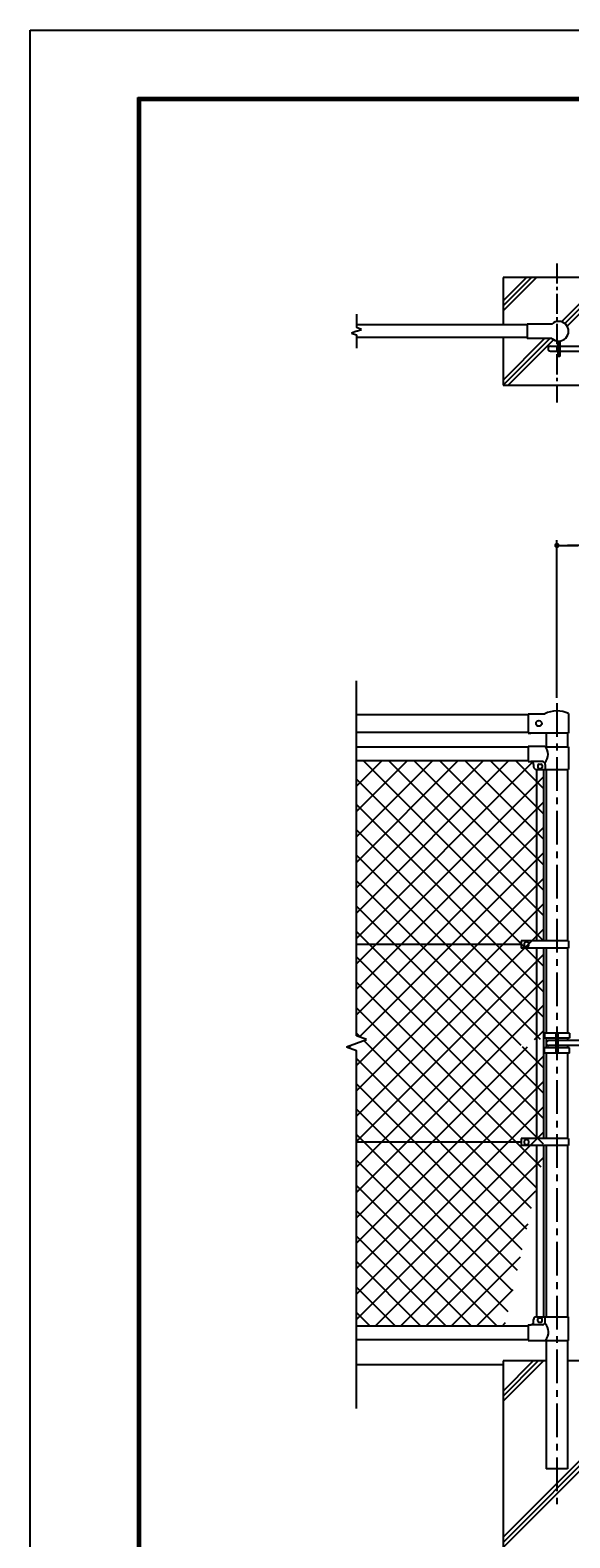
# Model space of a CAD drawing. Extents: x 0 to 8910, y 0 to 6300.
# Drawn here: x 0 to 1504, y 2102 to 6300 of the extents above; entities that cross this region are included whole.
import ezdxf

# ---------------------------------------------------------------- set-up
doc = ezdxf.new("R2010")
doc.units = 0
doc.header["$LTSCALE"] = 75
doc.header["$MEASUREMENT"] = 0
doc.header["$PDMODE"] = 35
doc.linetypes.add('CENTER', pattern=[2, 1.25, -0.25, 0.25, -0.25])
doc.linetypes.add('CENTER2', pattern=[1.125, 0.75, -0.125, 0.125, -0.125])
doc.layers.get('0').update_dxf_attribs({"linetype": 'CONTINUOUS'})
doc.layers.get('DEFPOINTS').update_dxf_attribs({"linetype": 'CONTINUOUS'})
for name, color, linetype in [('1部材', 7, 'CONTINUOUS'), ('2網', 2, 'CONTINUOUS'), ('4基礎', 7, 'CONTINUOUS'), ('5寸法', 1, 'CONTINUOUS'), ('8部品', 7, 'CONTINUOUS'), ('SUNPOU', 1, 'CONTINUOUS'), ('中心線', 1, 'CENTER')]:
    doc.layers.add(name, color=color, linetype=linetype)
doc.styles.add('ROMANSE', font='Romans.shx', dxfattribs={"width": 0.7, "height": 45, "bigfont": 'BIGFONT.SHX'})
doc.dimstyles.new('MARUR12', dxfattribs={"dimscale": 15, "dimtxt": 2.2, "dimasz": 2, "dimexe": 1, "dimexo": 1, "dimgap": 1, "dimtad": 1, "dimdec": 0, "dimzin": 0, "dimdsep": 46, "dimtxsty": 'ROMANSE', "dimblk1": 'M1', "dimblk2": 'M1', "dimsah": 1, "dimcen": 0, "dimclrd": 1, "dimclre": 1, "dimclrt": 3, "dimadec": 0, "dimazin": 0, "dimtfac": 2.727273, "dimtdec": 0, "dimtmove": 2, "dimatfit": 3, "dimldrblk": 'M1', "dimfxl": 1, "dimtolj": 1, "dimtzin": 0, "dimarcsym": 0})

# ---------------------------------------------------------------- blocks, each defined once
blk = doc.blocks.new('M1')
at = {"layer": 'SUNPOU'}
blk.add_line((-0.25, 0), (-1.93, 0), dxfattribs=at)
at = {"layer": 'SUNPOU', "const_width": 0.25}
blk.add_lwpolyline([(-0.12, 0, 1), (0.12, 0, 1)], format="xyb", close=True, dxfattribs=at)
blk = doc.blocks.new('*D10')
at = {"layer": '5寸法', "color": 1, "lineweight": -2, "transparency": 16777216}
for p, q in [((1468.1, 4440.7), (1468.1, 4880.1)), ((2503.1, 4440.7), (2503.1, 4880.1)), ((2473.1, 4865.1), (1498.1, 4865.1))]:
    blk.add_line(p, q, dxfattribs=at)
at = {"layer": 'DEFPOINTS', "color": 0, "transparency": 16777216}
for p in [(1468.1, 4865.1), (1468.1, 4425.7), (2503.1, 4425.7)]:
    blk.add_point(p, dxfattribs=at)
at = {"layer": '5寸法', "color": 1, "lineweight": -2, "transparency": 16777216, "xscale": 30, "yscale": 30, "zscale": 30, "rotation": 180}
blk.add_blockref('M1', (1468.1, 4865.1), dxfattribs=at)
at = {"layer": '5寸法', "color": 1, "lineweight": -2, "transparency": 16777216, "xscale": 30, "yscale": 30, "zscale": 30}
blk.add_blockref('M1', (2503.1, 4865.1), dxfattribs=at)
at = {"layer": '5寸法', "color": 3, "transparency": 16777216, "insert": (1985.6, 4902.6), "char_height": 45, "attachment_point": 5, "style": 'ROMANSE'}
blk.add_mtext('\\A1;1035', dxfattribs=at)

msp = doc.modelspace()

# ---------------------------------------------------------------- hatches: boundary and pattern name
at = {"layer": '2網'}
h = msp.add_hatch(dxfattribs=at)
h.set_pattern_fill('ANSI37', color=4, scale=400, style=0)
h.set_pattern_definition([(45, (0, 174.017), (-35.35534, 35.35534), []), (135, (0, 174.017), (-35.35534, -35.35534), [])])
h.paths.add_polyline_path([(1411.6, 3079.4), (1411.6, 3469.2), (1368.1, 3469.2), (1368.1, 3479.2), (909.6, 3479.2), (881.3, 3468.9), (909.5, 3458.6), (909.5, 2692.2), (1322.9, 2692.2)])
h.paths.add_polyline_path([(1411.6, 4241.2), (1411.1, 4241.2, -0.414214), (1403.1, 4249.2), (1403.1, 4255.2, 0.414214), (1395.1, 4263.2), (1388.1, 4263.2), (1388.1, 4266.2), (909.5, 4266.2), (909.5, 3499.6), (937.6, 3489.4), (909.6, 3479.2), (1368.1, 3479.2), (1368.1, 3489.2), (1411.6, 3489.2)])
h.paths.add_polyline_path([(1430.6, 3979.2), (1430.6, 4241.2), (1411.6, 4241.2), (1411.6, 3489.2), (1430.6, 3489.2), (1430.6, 3979.2)])
h.paths.add_polyline_path([(1430.6, 3469.2), (1411.6, 3469.2), (1411.6, 3079.4), (1430.6, 3162.3)])
h.paths.add_polyline_path([(1639.9, 4075.4), (1635.5, 4075.4), (1595.6, 4110.4), (1595.6, 4006.7), (1595.6, 4006.7), (1595.6, 3882.2)])
h.paths.add_polyline_path([(1659.8, 4162.2), (1647.8, 4162.2), (1595.6, 4162.2), (1595.6, 4110.4), (1635.5, 4075.4), (1639.9, 4075.4)])
h.paths.add_polyline_path([(1670.5, 4209.2), (1595.6, 4209.2), (1595.6, 4162.2), (1647.8, 4162.2), (1659.8, 4162.2)])
h.paths.add_polyline_path([(1683.6, 4266.2), (1618.1, 4266.2), (1618.1, 4263.2), (1611.1, 4263.2, 0.414214), (1603.1, 4255.2), (1603.1, 4249.2, -0.396027), (1595.6, 4241.2), (1595.6, 4209.2), (1670.5, 4209.2)])
h.paths.add_polyline_path([(1595.6, 4241.2), (1576.6, 4241.2), (1576.6, 4127.1), (1595.6, 4110.4)])

# ---------------------------------------------------------------- linework, layer by layer
at = {"color": 3, "linetype": 'Continuous'}
msp.add_lwpolyline([(0, 6300), (8910, 6300), (8910, 0), (0, 0)], close=True, dxfattribs=at)
at = {"linetype": 'Continuous'}
for points in [[(300, 6112.5), (8610, 6112.5), (8610, 187.5), (300, 187.5)], [(301.9, 6110.6), (8608.1, 6110.6), (8608.1, 189.4), (301.9, 189.4)], [(303.7, 6108.7), (8606.3, 6108.7), (8606.3, 191.3), (303.7, 191.3)], [(305.6, 6106.9), (8604.4, 6106.9), (8604.4, 193.1), (305.6, 193.1)], [(307.5, 6105), (8602.5, 6105), (8602.5, 195), (307.5, 195)]]:
    msp.add_lwpolyline(points, close=True, dxfattribs=at)
at = {"layer": '1部材', "color": 4, "linetype": 'Continuous'}
for p, q in [((909.5, 5509.1), (909.5, 5471.8)), ((909.5, 5461.6), (895.4, 5456.4)), ((923.6, 5466.7), (909.5, 5471.8)), ((909.5, 5461.6), (923.6, 5466.7)), ((895.4, 5456.4), (909.5, 5451.3)), ((909.5, 5451.3), (909.5, 5414.1)), ((909.5, 3499.6), (909.5, 4488)), ((881.3, 3468.9), (937.6, 3489.4)), ((937.6, 3489.4), (909.5, 3499.6)), ((881.3, 3468.9), (909.5, 3458.6)), ((909.5, 2461.8), (909.5, 3458.6)), ((1468.1, 3405.4), (1468.1, 3405.4))]:
    msp.add_line(p, q, dxfattribs=at)
at = {"layer": '1部材', "color": 7, "linetype": 'Continuous'}
for p, q in [((1385.1, 5479.1), (909.5, 5479.1)), ((1454.2, 5481.6), (1385.1, 5481.6)), ((1385.1, 5481.6), (1385.1, 5441.6)), ((1385.1, 5444.1), (909.5, 5444.1)), ((1454.2, 5441.6), (1385.1, 5441.6)), ((909.5, 4394.2), (1388.1, 4394.2)), ((909.5, 4345.6), (1388.1, 4345.6)), ((1438.1, 4342.7), (1438.1, 4304.2)), ((1498.1, 4342.7), (1498.1, 4304.2)), ((909.5, 4304.2), (1388.1, 4304.2)), ((909.5, 4266.2), (1388.1, 4266.2)), ((1411.6, 4241.2), (1411.6, 3979.2)), ((1411.6, 4241.2), (1411.6, 3763.7)), ((1430.6, 4241.2), (1430.6, 3979.2)), ((1430.6, 4241.2), (1430.6, 3763.7)), ((1438.1, 4241.2), (1438.1, 4006.7)), ((1438.1, 4241.2), (1438.1, 3763.7)), ((1498.1, 4241.2), (1498.1, 4006.7)), ((1498.1, 4241.2), (1498.1, 3763.7)), ((1368.1, 3753.7), (909.5, 3753.7)), ((1411.6, 3743.7), (1411.6, 3213.7)), ((1430.6, 3743.7), (1430.6, 3213.7)), ((1438.1, 3743.7), (1438.1, 3506.7)), ((1498.1, 3743.7), (1498.1, 3506.7)), ((1438.1, 3451.7), (1438.1, 3213.7)), ((1498.1, 3451.7), (1498.1, 3213.7)), ((1368.1, 3203.7), (909.5, 3203.7)), ((1411.6, 3193.7), (1411.6, 2717.2)), ((1430.6, 3193.7), (1430.6, 2717.2)), ((1438.1, 3193.7), (1438.1, 2717.2)), ((1498.1, 3193.7), (1498.1, 2717.2)), ((909.5, 2692.2), (1388.1, 2692.2)), ((909.5, 2654.2), (1388.1, 2654.2)), ((1438.1, 2651.2), (1438.1, 2294.2)), ((1498.1, 2651.2), (1498.1, 2294.2)), ((909.5, 2584.2), (1318.1, 2584.2)), ((1498.1, 2294.2), (1438.1, 2294.2))]:
    msp.add_line(p, q, dxfattribs=at)
at = {"layer": '1部材'}
for p, q in [((1388.1, 4396.5), (1434.1, 4396.5)), ((1388.1, 4396.5), (1388.1, 4342.7)), ((1500.7, 4342.7), (1388.1, 4342.7)), ((1388.1, 4342.7), (1395.1, 4342.7)), ((1388.1, 2695.2), (1395.1, 2695.2)), ((1388.1, 2695.2), (1388.1, 2651.2)), ((1427.6, 2695.2), (1395.1, 2695.2)), ((1411.1, 2717.2), (1500.7, 2717.2)), ((1388.1, 2651.2), (1500.7, 2651.2))]:
    msp.add_line(p, q, dxfattribs=at)
at = {"layer": '1部材', "ltscale": 50}
for p, q in [((1500.7, 4397.2), (1500.7, 4342.7)), ((1403.1, 2703.2), (1403.1, 2709.2)), ((1418.1, 2714.2), (1424.1, 2714.2)), ((1418.1, 2702.2), (1424.1, 2702.2)), ((1435.6, 2703.2), (1435.6, 2717.2)), ((1500.7, 2651.2), (1500.7, 2717.2))]:
    msp.add_line(p, q, dxfattribs=at)
at = {"layer": '1部材', "ltscale": 30}
for p, q in [((1415.1, 2705.2), (1415.1, 2711.2)), ((1427.1, 2705.2), (1427.1, 2711.2))]:
    msp.add_line(p, q, dxfattribs=at)
at = {"layer": '1部材', "color": 0}
for p, q in [((909.5, 2679.7), (909.5, 2679.7)), ((909.5, 2670.9), (909.5, 2670.9)), ((909.5, 2625.5), (909.5, 2625.5)), ((909.5, 2616.7), (909.5, 2616.7)), ((909.5, 2581.3), (909.5, 2581.3)), ((909.5, 2572.5), (909.5, 2572.5)), ((909.5, 2528.3), (909.5, 2528.3)), ((909.5, 2484.2), (909.5, 2484.2))]:
    msp.add_line(p, q, dxfattribs=at)
at = {"layer": '1部材', "linetype": 'Continuous'}
msp.add_circle((1418.1, 4369.6), 8, dxfattribs=at)
at = {"layer": '1部材', "color": 7, "linetype": 'Continuous'}
msp.add_arc((1473.1, 5461.6), 27.5, 226.6593, 133.3425, dxfattribs=at)
at = {"layer": '1部材'}
for centre, radius, start, end in [((1468.1, 4324.1), 80, 65.9913, 115.1283), ((1411.1, 2709.2), 8, 90, 180), ((1411, 2674.4), 33.9, 318.2489, 46.523)]:
    msp.add_arc(centre, radius, start, end, dxfattribs=at)
at = {"layer": '1部材', "ltscale": 50}
for centre, radius, start, end in [((1395.1, 2703.2), 8, 270, 0), ((1418.1, 2711.2), 3, 90, 180), ((1424.1, 2711.2), 3, 0, 90), ((1427.6, 2703.2), 8, 270, 0)]:
    msp.add_arc(centre, radius, start, end, dxfattribs=at)
at = {"layer": '1部材', "ltscale": 30}
for centre, start, end in [((1418.1, 2705.2), 180, 270), ((1424.1, 2705.2), 270, 0)]:
    msp.add_arc(centre, 3, start, end, dxfattribs=at)
at = {"layer": '4基礎', "color": 7, "linetype": 'Continuous'}
for p, q in [((1618.1, 5611.6), (1318.1, 5611.6)), ((1318.1, 5611.6), (1318.1, 5479.1)), ((1318.1, 5444.1), (1318.1, 5311.6)), ((1318.1, 5311.6), (1618.1, 5311.6)), ((1438.1, 2594.2), (1318.1, 2594.2)), ((1318.1, 2594.2), (1318.1, 1894.2)), ((1618.1, 2594.2), (1498.1, 2594.2))]:
    msp.add_line(p, q, dxfattribs=at)
at = {"layer": '4基礎', "color": 4, "linetype": 'Continuous'}
for p, q in [((1318.1, 5518), (1411.7, 5611.6)), ((1318.1, 5532.1), (1397.6, 5611.6)), ((1318.1, 5546.3), (1383.4, 5611.6)), ((1480.5, 5488.1), (1604, 5611.6)), ((1489.9, 5483.4), (1618.1, 5611.6)), ((1496.6, 5475.9), (1618.1, 5597.4)), ((1318.1, 5325.7), (1434, 5441.6)), ((1318.1, 5311.6), (1448.1, 5441.6)), ((1332.2, 5311.6), (1458.8, 5438.1)), ((1318.1, 2481.9), (1430.4, 2594.2)), ((1318.1, 2510.1), (1402.1, 2594.2)), ((1318.1, 2496), (1416.3, 2594.2)), ((1318.1, 2103.2), (1618.1, 2403.2)), ((1318.1, 2089.1), (1618.1, 2389.1)), ((1318.1, 2074.9), (1618.1, 2374.9))]:
    msp.add_line(p, q, dxfattribs=at)
at = {"layer": '8部品', "color": 7, "linetype": 'Continuous'}
for p, q in [((1450.6, 5420.1), (1470.6, 5420.1)), ((1470.6, 5434.3), (1470.6, 5391.6)), ((1476.6, 5434.3), (1476.6, 5391.6)), ((1476.6, 5420.1), (1603.6, 5420.1)), ((1450.6, 5406.1), (1470.6, 5406.1)), ((1476.6, 5391.6), (1470.6, 5391.6)), ((1476.6, 5406.1), (1603.6, 5406.1)), ((1436.2, 4304.2), (1500.7, 4304.2)), ((1500.4, 3763.7), (1368.1, 3763.7)), ((1368.1, 3763.7), (1368.1, 3743.7)), ((1500.4, 3743.7), (1368.1, 3743.7)), ((1383.1, 3761.2), (1376.6, 3757.5)), ((1376.6, 3757.5), (1376.6, 3750)), ((1376.6, 3750), (1383.1, 3746.2)), ((1389.6, 3757.5), (1383.1, 3761.2)), ((1383.1, 3746.2), (1389.6, 3750)), ((1389.6, 3750), (1389.6, 3757.5)), ((1500.4, 3763.7), (1500.4, 3743.7)), ((1433.1, 3506.7), (1433.1, 3492.7)), ((1503.1, 3506.7), (1433.1, 3506.7)), ((1465.1, 3492.7), (1433.1, 3492.7)), ((1438.1, 3492.7), (1438.1, 3465.7)), ((1465.1, 3486.2), (1445.1, 3486.2)), ((1465.1, 3506.7), (1465.1, 3451.7)), ((1471.1, 3506.7), (1471.1, 3451.7)), ((1503.1, 3492.7), (1471.1, 3492.7)), ((1598.1, 3486.2), (1471.1, 3486.2)), ((1498.1, 3492.7), (1498.1, 3486.2)), ((1503.1, 3506.7), (1503.1, 3492.7)), ((1433.1, 3451.7), (1433.1, 3465.7)), ((1465.1, 3465.7), (1433.1, 3465.7)), ((1503.1, 3451.7), (1433.1, 3451.7)), ((1465.1, 3472.2), (1445.1, 3472.2)), ((1598.1, 3472.2), (1471.1, 3472.2)), ((1503.1, 3465.7), (1471.1, 3465.7)), ((1498.1, 3472.2), (1498.1, 3465.7)), ((1503.1, 3451.7), (1503.1, 3465.7)), ((1500.4, 3213.7), (1368.1, 3213.7)), ((1368.1, 3213.7), (1368.1, 3193.7)), ((1500.4, 3193.7), (1368.1, 3193.7)), ((1383.1, 3211.2), (1376.6, 3207.5)), ((1376.6, 3207.5), (1376.6, 3200)), ((1376.6, 3200), (1383.1, 3196.2)), ((1389.6, 3207.5), (1383.1, 3211.2)), ((1383.1, 3196.2), (1389.6, 3200)), ((1389.6, 3200), (1389.6, 3207.5)), ((1500.4, 3213.7), (1500.4, 3193.7))]:
    msp.add_line(p, q, dxfattribs=at)
at = {"layer": '8部品'}
for p, q in [((1388.1, 4306.5), (1434.1, 4306.5)), ((1388.1, 4306.5), (1388.1, 4263.2)), ((1388.1, 4263.2), (1395.1, 4263.2)), ((1427.6, 4263.2), (1395.1, 4263.2)), ((1411.1, 4241.2), (1500.7, 4241.2))]:
    msp.add_line(p, q, dxfattribs=at)
at = {"layer": '8部品', "ltscale": 50}
for p, q in [((1500.7, 4304.2), (1500.7, 4241.2)), ((1403.1, 4255.2), (1403.1, 4249.2)), ((1418.1, 4256.2), (1424.1, 4256.2)), ((1418.1, 4244.2), (1424.1, 4244.2)), ((1435.6, 4255.2), (1435.6, 4241.2))]:
    msp.add_line(p, q, dxfattribs=at)
at = {"layer": '8部品', "ltscale": 30}
for p, q in [((1415.1, 4253.2), (1415.1, 4247.2)), ((1427.1, 4253.2), (1427.1, 4247.2))]:
    msp.add_line(p, q, dxfattribs=at)
at = {"layer": '8部品', "color": 7, "linetype": 'Continuous'}
for centre in [(1450.6, 5413.1), (1445.1, 3479.2)]:
    msp.add_arc(centre, 7, 90, 270, dxfattribs=at)
at = {"layer": '8部品'}
for centre, radius, start, end in [((1409.5, 4283.3), 33.9, 316.3426, 43.3589), ((1411.1, 4249.2), 8, 180, 270)]:
    msp.add_arc(centre, radius, start, end, dxfattribs=at)
at = {"layer": '8部品', "ltscale": 50}
for centre, radius, start, end in [((1395.1, 4255.2), 8, 0, 90), ((1418.1, 4247.2), 3, 180, 270), ((1424.1, 4247.2), 3, 270, 0), ((1427.6, 4255.2), 8, 0, 90)]:
    msp.add_arc(centre, radius, start, end, dxfattribs=at)
at = {"layer": '8部品', "ltscale": 30}
for centre, start, end in [((1418.1, 4253.2), 90, 180), ((1424.1, 4253.2), 0, 90)]:
    msp.add_arc(centre, 3, start, end, dxfattribs=at)
at = {"layer": '中心線', "color": 1, "linetype": 'CENTER2'}
msp.add_line((1468.1, 5650.5), (1468.1, 5263.2), dxfattribs=at)
at = {"layer": '中心線', "color": 1, "linetype": 'CENTER'}
msp.add_line((1468.1, 4425.7), (1468.1, 2195.2), dxfattribs=at)

# ---------------------------------------------------------------- dimensions: what is measured, and where the dimension line sits
at = {"layer": '5寸法', "color": 4}
dim = msp.add_linear_dim(base=(1468.1, 4865.1), p1=(2503.1, 4425.7), p2=(1468.1, 4425.7), dimstyle='MARUR12', dxfattribs=at)
dim.commit()
dim.dimension.update_dxf_attribs({"geometry": '*D10', "text_midpoint": (1985.6, 4902.6)})

doc.saveas('drawing.dxf')
